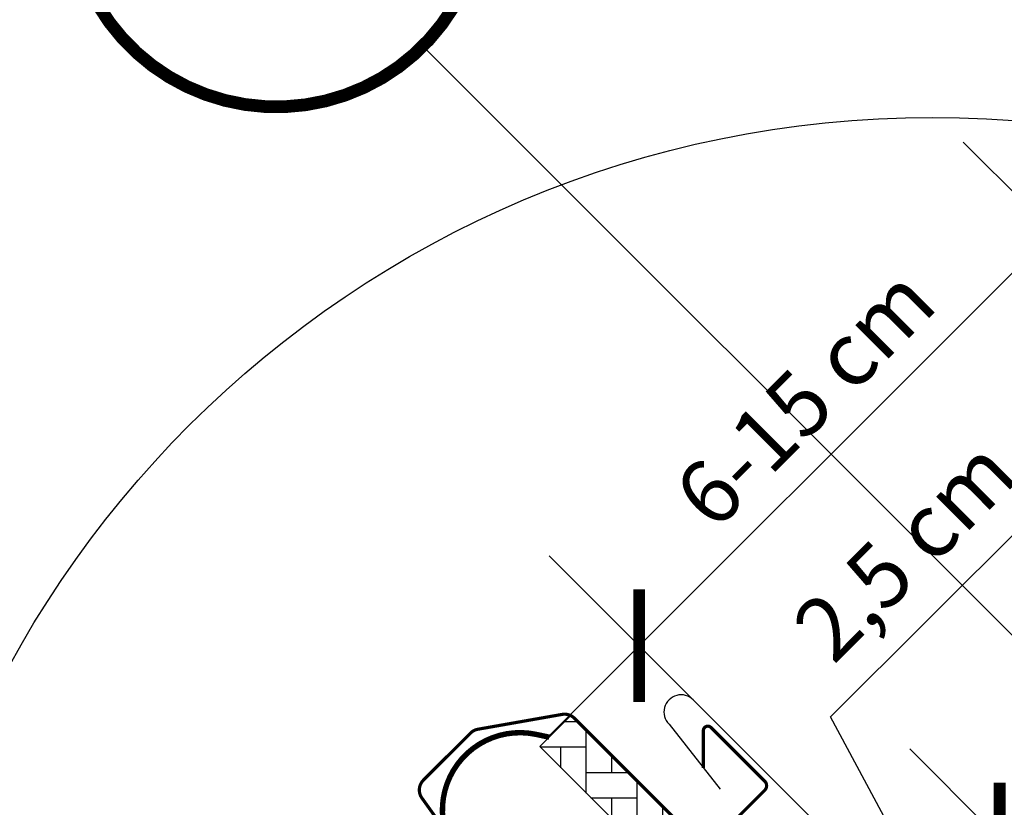
# Model space of a CAD drawing. Units: millimetres. Extents: x -1348 to 9919, y -1220 to 3506.
# Drawn here: x 886 to 1040, y 1029 to 1152 of the extents above; entities that cross this region are included whole.
import ezdxf
from ezdxf.enums import TextEntityAlignment as Align

# ---------------------------------------------------------------- set-up
doc = ezdxf.new("R2010")
doc.units = ezdxf.units.MM
doc.header["$LTSCALE"] = 20
doc.header["$MEASUREMENT"] = 0
doc.layers.get('0').update_dxf_attribs({"plot": 0})
for name, color, linetype in [('KOTY POPISY', 1, 'Continuous'), ('KOTY POPISY DETAILY', 1, 'Continuous'), ('LEMOVANI', 4, 'Continuous'), ('OKNO', 2, 'Continuous'), ('SRAFY OKNA', 8, 'Continuous')]:
    doc.layers.add(name, color=color, linetype=linetype)
doc.layers.get('0').off()
doc.styles.add('Verdana', font='verdana.ttf')
doc.dimstyles.new('Standard_Detail_M_5', dxfattribs={"dimtxt": 10, "dimasz": 12.5, "dimexe": 20, "dimexo": 0, "dimgap": 4, "dimtad": 1, "dimdec": 0, "dimdsep": 46, "dimtxsty": 'Verdana', "dimblk": 'ARCHTICK', "dimcen": 5, "dimdle": 20, "dimclrd": 256, "dimclre": 256, "dimclrt": 256, "dimadec": 0, "dimazin": 0, "dimtfac": 1, "dimtdec": 0, "dimtmove": 1, "dimatfit": 2, "dimldrblk": 'ARCHTICK', "dimfxl": 1, "dimtolj": 1, "dimtzin": 0, "dimlwd": -1, "dimarcsym": 0})

# ---------------------------------------------------------------- blocks, each defined once
blk = doc.blocks.new('EDL_o_2')
at = {"layer": 'LEMOVANI'}
blk.add_lwpolyline([(159.7123335077624, 174.2004750037311), (165.2981199453891, 174.2004750037311, -0.6681786379191657), (166.0052267265758, 172.4933682225446), (165.8516413983195, 172.3397828942884), (25.86780892478987, 32.35595042075829, -0.4142135623730943), (-16.13433387769123, 32.35595042075852), (-60.3992183799694, 76.62083492303623, 1.000000000000015), (-64.21759499837685, 72.802458304629), (-56.1981645886633, 62.57070640746883)], format="xyb", dxfattribs=at)
blk = doc.blocks.new('Position_1_10')
at = {"layer": 'KOTY POPISY', "const_width": 2}
blk.add_lwpolyline([(-27.72584569558762, 16.95663529314379, -680.2406413038243), (-27.82507533244893, 16.79330767727834, 1.773395182032496)], format="xyb", dxfattribs=at)
at = {"layer": 'KOTY POPISY', "style": 'Verdana'}
blk.add_attdef('POS', text='', height=30, dxfattribs=at).set_placement((1.523403625469655e-11, 2.41016095969826e-11), align=Align.MIDDLE)
blk = doc.blocks.new('_ArchTick')
at = {"color": 0, "linetype": 'ByBlock', "const_width": 0.15}
blk.add_lwpolyline([(-0.5, -0.5), (0.5, 0.5)], dxfattribs=at)
blk = doc.blocks.new('*D53')
at = {"layer": 'Defpoints', "color": 0, "transparency": 16777216}
for p in [(1100.706262975951, 1066.183147437603), (982.9866752048936, 1053.897283616537), (1035.70353717989, 1001.180421641541)]:
    blk.add_point(p, dxfattribs=at)
at = {"layer": 'KOTY POPISY DETAILY', "transparency": 16777216}
blk.add_line((1062.131536624686, 1133.04214503633), (968.8445395811625, 1039.755147992806), dxfattribs=at)
at = {"layer": 'KOTY POPISY DETAILY', "lineweight": -2, "transparency": 16777216}
for p, q in [((1100.706262975951, 1066.183147437603), (1033.847265377224, 1133.04214503633)), ((1035.70353717989, 1001.180421641541), (968.8445395811625, 1068.039419240268))]:
    blk.add_line(p, q, dxfattribs=at)
at = {"layer": 'KOTY POPISY DETAILY', "transparency": 16777216, "xscale": 12.5, "yscale": 12.5, "zscale": 12.5}
for p, rotation in [((1047.989401000955, 1118.900009412599), 45.00000000000025), ((982.9866752048936, 1053.897283616537), 225.0000000000002)]:
    blk.add_blockref('_ArchTick', p, dxfattribs=dict(at, rotation=rotation))
at = {"layer": 'KOTY POPISY DETAILY', "transparency": 16777216, "insert": (1008.98398539968, 1092.902699217812), "char_height": 10, "attachment_point": 5, "rotation": 45.000000000000206, "style": 'Verdana'}
blk.add_mtext('\\A1;6-15 cm', dxfattribs=at)
blk = doc.blocks.new('*D54')
at = {"layer": 'Defpoints', "color": 0, "transparency": 16777216}
for p in [(1039.60227729084, 1023.551975034064), (1074.848611687335, 988.2410736022412), (1053.644384492211, 967.0756189683061)]:
    blk.add_point(p, dxfattribs=at)
at = {"layer": 'KOTY POPISY DETAILY', "transparency": 16777216}
for p, q in [((1013.016659102321, 1042.718083010829), (1050.953010397845, 1080.585066557725)), ((1029.000163693278, 1012.969247717096), (1013.016659102321, 1042.718083010829)), ((1004.242978908668, 988.2573321824848), (1053.757348477888, 1037.681163251707))]:
    blk.add_line(p, q, dxfattribs=at)
at = {"layer": 'KOTY POPISY DETAILY', "lineweight": -2, "transparency": 16777216}
for p, q in [((1074.848611687335, 988.2410736022412), (1025.473089073197, 1037.707046221112)), ((1053.644384492211, 967.0756189683061), (1004.268861878073, 1016.541591587177))]:
    blk.add_line(p, q, dxfattribs=at)
at = {"layer": 'KOTY POPISY DETAILY', "transparency": 16777216, "xscale": 12.5, "yscale": 12.5, "zscale": 12.5}
for p, rotation in [((1039.60227729084, 1023.551975034064), 44.94756855843517), ((1018.398050095716, 1002.386520400128), 224.9475685584352)]:
    blk.add_blockref('_ArchTick', p, dxfattribs=dict(at, rotation=rotation))
at = {"layer": 'KOTY POPISY DETAILY', "transparency": 16777216, "insert": (1024.675423276577, 1068.974376218383), "char_height": 10, "attachment_point": 5, "rotation": 44.947568558435165, "style": 'Verdana'}
blk.add_mtext('\\A1;2,5 cm', dxfattribs=at)

msp = doc.modelspace()

# ---------------------------------------------------------------- hatches: boundary and pattern name
at = {"layer": 'SRAFY OKNA'}
h = msp.add_hatch(dxfattribs=at)
h.set_pattern_fill('AR-HBONE', color=6, angle=-45.00017917229508)
h.set_pattern_definition([(359.9998208277049, (-1081.324123481144, 1570.006620934116), (4.000012508566352, 3.999987491394531), [12, -4]), (89.99982082770492, (-1077.324123480805, 1570.00660842553), (4.000012508566352, 3.999987491394531), [12, -4])])
h.paths.add_polyline_path([(988.9413793833819, 1016.47695901503), (967.3746899997068, 1038.04378328352), (972.3244529465737, 1042.993515273217), (993.8911423302488, 1021.426691004726)])

# ---------------------------------------------------------------- linework, layer by layer
at = {"layer": 'KOTY POPISY'}
msp.add_line((948.9875553429742, 1148.090418149864), (1097.16036604614, 999.9176074467005), dxfattribs=at)
at = {"layer": 'KOTY POPISY', "color": 7}
msp.add_circle((1029.052155882992, 971.9161678874598), 165, dxfattribs=at)
at = {"layer": 'OKNO', "color": 4, "const_width": 0.5}
msp.add_lwpolyline([(905.0218155110688, 974.5599314548529), (907.2491949064315, 972.3325381287634, -0.9999999999999999), (903.9257826421062, 969.0091466499673), (897.2295023646175, 975.7054688080855, -0.414213562373095), (897.2295186392439, 980.9097747175927), (912.2343714581748, 995.9145336920722, -0.04102050801882616), (924.7270244164529, 1006.509767633457), (950.5659708160993, 1025.011283560347, 0.4142135623730568), (950.9122957532727, 1027.104142618643), (948.8642047863868, 1029.964476492045, -0.3669579793106089), (949.0951905272568, 1032.775122223514), (956.4941961704244, 1040.174081591277, -0.1539147210598173), (957.6571378192293, 1040.779466073171), (970.8904942052477, 1043.1128211801, -0.2446984432290465), (972.8105381224022, 1042.507427057258), (992.7032066527227, 1022.614634111973, 0.414213562373095), (994.1174202150887, 1022.61462968952), (1002.701723382941, 1031.198879168793, 0.414213562373095), (1002.701727805394, 1032.613092731159), (994.2588992401124, 1041.055974100529, 0.668178637919328), (993.0639229454291, 1040.561003090562), (993.0639046179322, 1034.70022965124)], format="xyb", dxfattribs=at)
msp.add_lwpolyline([(901.8037323239841, 983.8591721036744), (901.5562457244987, 984.106660251018), (912.715202565746, 995.433699577233, -0.04102050801891154), (923.7261698624498, 1004.772290412919), (951.0491785896311, 1024.336442654956, 0.2753262997514455), (952.004440914111, 1026.522030688195, -0.5160201526265941), (966.8253871742072, 1040.145392676349), (968.6620926237374, 1039.754982878045), (968.5893224613683, 1039.412631445351), (966.7526170118372, 1039.803041243654, 0.5160201526265745), (952.3516975688281, 1026.56576643735, -0.2753262997514154), (951.2529409037625, 1024.051871188818), (923.929932176582, 1004.487718946782, 0.04102050801891157), (912.962689165227, 995.1862114298881)], format="xyb", close=True, dxfattribs=at)
at = {"layer": 'SRAFY OKNA', "color": 6}
msp.add_lwpolyline([(988.9413793833819, 1016.47695901503), (967.3746899997068, 1038.04378328352), (972.3244529465737, 1042.993515273217), (993.8911423302488, 1021.426691004726)], close=True, dxfattribs=at)

# ---------------------------------------------------------------- block references
at = {"layer": 'KOTY POPISY'}
msp.add_blockref('Position_1_10', (926.0012078150821, 1171.066010140623), dxfattribs=at).add_auto_attribs({'POS': '1'})
at = {"layer": 'LEMOVANI', "color": 1}
msp.add_blockref('EDL_o_2', (1051.887163116161, 968.7751791622036), dxfattribs=at)

# ---------------------------------------------------------------- dimensions: what is measured, and where the dimension line sits
at = {"layer": 'KOTY POPISY DETAILY'}
for p1, p2, distance, text, picture, middle in [((1100.706262975951, 1066.183147437603), (1035.70353717989, 1001.180421641541), -74.55290117079008, '6-15 cm', '*D53', (1008.98398539968, 1092.902699217812)), ((1053.644384492211, 967.0756189683061), (1074.848611687335, 988.2410736022412), 49.89152080581886, '2,5 cm', '*D54', (1008.538261866225, 1052.866722088463))]:
    dim = msp.add_aligned_dim(p1=p1, p2=p2, distance=distance, text=text, dimstyle='Standard_Detail_M_5', dxfattribs=at)
    dim.commit()
    dim.dimension.update_dxf_attribs({"geometry": picture, "text_midpoint": middle})

doc.saveas('drawing.dxf')
